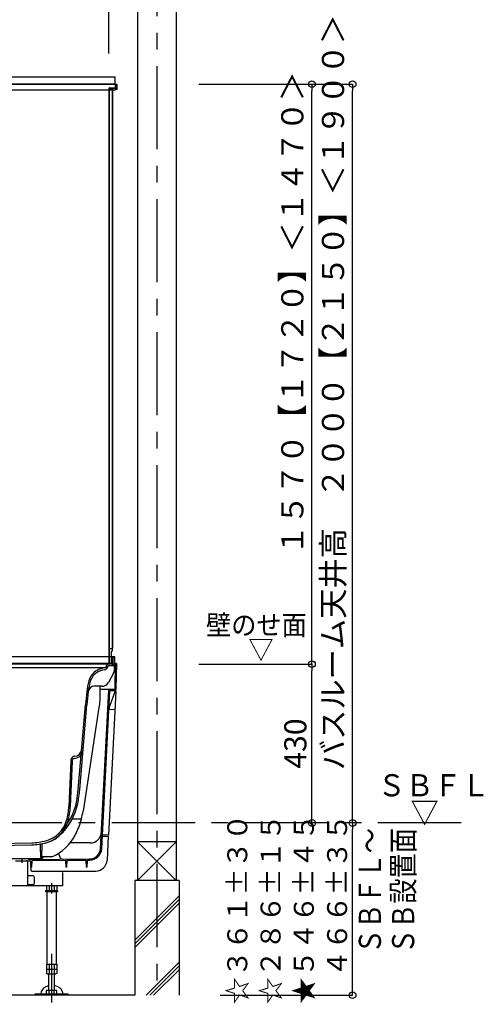
# Model space of a CAD drawing. Extents: x -405 to 205, y -16 to 288.
# Drawn here: x -288 to -246, y 151 to 239 of the extents above; entities that cross this region are included whole.
import ezdxf

# ---------------------------------------------------------------- set-up
doc = ezdxf.new("R2010")
doc.units = 0
doc.header["$MEASUREMENT"] = 0
doc.linetypes.add('CENTER', pattern=[12, 7.5, -1.5, 1.5, -1.5])
doc.linetypes.add('DASHED', pattern=[4.5, 3, -1.5])
doc.layers.get('0').update_dxf_attribs({"linetype": 'CONTINUOUS'})
doc.layers.get('DEFPOINTS').update_dxf_attribs({"linetype": 'CONTINUOUS'})
doc.layers.add('VIEW0001', color=7, linetype='CONTINUOUS')
doc.styles.get("Standard").update_dxf_attribs({"font": 'ROMANS', "bigfont": 'EXTFONT'})
doc.dimstyles.new('ISO-25', dxfattribs={"dimtxt": 2.5, "dimasz": 2.5, "dimexe": 1.25, "dimexo": 0.625, "dimtad": 1, "dimdec": 4, "dimdsep": 46, "dimtxsty": 'Standard', "dimcen": 2.5, "dimadec": 0, "dimazin": 0, "dimtfac": 1, "dimtdec": 4, "dimtmove": 0, "dimatfit": 3, "dimfxl": 1, "dimtolj": 1, "dimtzin": 0, "dimarcsym": 0})

# ---------------------------------------------------------------- blocks, each defined once
blk = doc.blocks.new('_ORIGIN')
at = {"color": 0, "linetype": 'ByBlock'}
blk.add_line((0, 0), (-1, 0), dxfattribs=at)
blk.add_circle((0, 0), 0.5, dxfattribs=at)
blk = doc.blocks.new('*D52')
at = {"color": 0}
for p, q in [((-271.437359, 233.563313), (-261.243987, 233.563313)), ((-261.243987, 181.82998), (-261.243987, 232.963313)), ((-262.370653, 181.22998), (-261.243987, 181.22998))]:
    blk.add_line(p, q, dxfattribs=at)
at = {"layer": 'DEFPOINTS', "color": 0}
for p in [(-273.977359, 233.563313), (-261.243987, 233.563313), (-264.910653, 181.22998)]:
    blk.add_point(p, dxfattribs=at)
at = {"color": 0, "xscale": 0.6, "yscale": 0.6, "zscale": 0.6}
for p, rotation in [((-261.243987, 233.563313), 90), ((-261.243987, 181.22998), 270)]:
    blk.add_blockref('_ORIGIN', p, dxfattribs=dict(at, rotation=rotation))
at = {"color": 0, "linetype": 'Continuous'}
blk.add_text('１５７０【１７２０】＜１４７０＞', height=2, rotation=90, dxfattribs=at).set_placement((-262.016089, 191.079527))
blk = doc.blocks.new('*D55')
at = {"color": 0}
for p, q in [((-271.437359, 233.563311), (-257.57632, 233.563311)), ((-257.57632, 167.496646), (-257.57632, 232.963311))]:
    blk.add_line(p, q, dxfattribs=at)
at = {"layer": 'DEFPOINTS', "color": 0}
for p in [(-273.977359, 233.563311), (-257.57732, 233.563311), (-257.57732, 166.896646)]:
    blk.add_point(p, dxfattribs=at)
at = {"color": 0, "xscale": 0.6, "yscale": 0.6, "zscale": 0.6}
for p, rotation in [((-257.57632, 233.563311), 90), ((-257.57632, 166.896646), 270)]:
    blk.add_blockref('_ORIGIN', p, dxfattribs=dict(at, rotation=rotation))
at = {"color": 0, "linetype": 'Continuous'}
blk.add_text('バスルーム天井高\u3000２０００【２１５０】＜１９００＞', height=2, rotation=90, dxfattribs=at).set_placement((-258.348422, 171.673426))
blk = doc.blocks.new('*D58')
at = {"layer": 'DEFPOINTS', "color": 0}
for p in [(-273.977, 181.23), (-261.243, 181.23), (-255.195, 166.897)]:
    blk.add_point(p, dxfattribs=at)
at = {"layer": 'VIEW0001', "color": 0, "lineweight": -2}
for p, q in [((-271.437, 181.23), (-261.243, 181.23)), ((-261.243, 167.497), (-261.243, 180.63))]:
    blk.add_line(p, q, dxfattribs=at)
at = {"layer": 'VIEW0001', "color": 0, "lineweight": -2, "xscale": 0.6, "yscale": 0.6, "zscale": 0.6}
for p, rotation in [((-261.243, 181.23), 90), ((-261.243, 166.897), 270)]:
    blk.add_blockref('_ORIGIN', p, dxfattribs=dict(at, rotation=rotation))
at = {"layer": 'VIEW0001', "color": 0, "insert": (-262.743, 174.064), "char_height": 2, "attachment_point": 5, "rotation": 90}
blk.add_mtext('\\A1;430', dxfattribs=at)
blk = doc.blocks.new('*D59')
at = {"layer": 'DEFPOINTS', "color": 0}
for p in [(-264.727442, 166.896646), (-257.57732, 166.896646), (-272.060692, 151.363313)]:
    blk.add_point(p, dxfattribs=at)
at = {"layer": 'VIEW0001', "color": 0, "lineweight": -2}
for p, q in [((-257.57732, 151.963313), (-257.57732, 166.296646)), ((-269.520692, 151.363313), (-257.57732, 151.363313))]:
    blk.add_line(p, q, dxfattribs=at)
at = {"layer": 'VIEW0001', "color": 0, "lineweight": -2, "xscale": 0.6, "yscale": 0.6, "zscale": 0.6}
for p, rotation in [((-257.57732, 166.896646), 90), ((-257.57732, 151.363313), 270)]:
    blk.add_blockref('_ORIGIN', p, dxfattribs=dict(at, rotation=rotation))
at = {"layer": 'VIEW0001', "color": 0, "insert": (-263.47732, 159.13098), "char_height": 1.8, "attachment_point": 5, "rotation": 90}
blk.add_mtext('\\A1;☆３６１%%p３０\\P☆２８６%%p１５\\P★５４６%%p４５\\P\u3000４６６±３５', dxfattribs=at)
blk = doc.blocks.new('*D60')
at = {"color": 0}
for p, q in [((-347.894027, 236.336656), (-347.894027, 242.563379)), ((-280.160696, 242.563379), (-347.294027, 242.563379)), ((-279.560696, 236.336656), (-279.560696, 242.563379))]:
    blk.add_line(p, q, dxfattribs=at)
at = {"layer": 'DEFPOINTS', "color": 0}
for p in [(-347.894027, 242.563379), (-347.894027, 233.796656), (-279.560696, 233.796656)]:
    blk.add_point(p, dxfattribs=at)
at = {"color": 0, "xscale": 0.6, "yscale": 0.6, "zscale": 0.6, "rotation": 180}
blk.add_blockref('_ORIGIN', (-347.894027, 242.563379), dxfattribs=at)
at = {"color": 0, "xscale": 0.6, "yscale": 0.6, "zscale": 0.6}
blk.add_blockref('_ORIGIN', (-279.560696, 242.563379), dxfattribs=at)
at = {"color": 0, "linetype": 'Continuous'}
blk.add_text('バスルーム内寸\u3000２０５０', height=2, dxfattribs=at).set_placement((-328.600862, 243.233443))

msp = doc.modelspace()

# ---------------------------------------------------------------- linework, layer by layer
at = {"layer": 'VIEW0001', "color": 7, "linetype": 'Continuous'}
for p, q in [((-276.97736, 247.19664), (-276.97736, 161.69668)), ((-273.47736, 247.19664), (-273.47736, 161.69668)), ((-290.07041, 234.22999), (-278.99403, 234.22999)), ((-278.99403, 233.56332), (-278.99403, 234.22999)), ((-348.62732, 233.56332), (-278.82739, 233.56332)), ((-348.49399, 233.06332), (-278.96072, 233.06332)), ((-278.98403, 233.56332), (-348.47069, 233.56332)), ((-279.56069, 233.16332), (-279.56069, 181.29666)), ((-279.54469, 233.20665), (-279.02737, 233.20665)), ((-279.53737, 233.16332), (-279.53737, 181.36332)), ((-279.49403, 233.22999), (-279.02737, 233.22999)), ((-279.4607, 233.20665), (-279.4607, 233.14665)), ((-279.4607, 233.14665), (-279.2607, 233.14665)), ((-279.2607, 233.14665), (-279.2607, 188.03556)), ((-279.2207, 233.20665), (-279.2207, 188.03556)), ((-278.98403, 233.56332), (-278.9607, 233.56332)), ((-278.98403, 233.56332), (-278.98403, 233.27332)), ((-278.96072, 233.56332), (-278.96072, 233.06332)), ((-278.9607, 233.56332), (-278.9607, 233.27332)), ((-278.82739, 233.56332), (-278.82739, 233.06332)), ((-279.2607, 189.02998), (-279.2607, 182.39666)), ((-279.2207, 189.02998), (-279.2207, 182.62999)), ((-279.53737, 182.62999), (-279.2607, 182.62999)), ((-279.34403, 182.39666), (-279.2607, 182.39666)), ((-279.34403, 182.39666), (-279.34403, 181.31999)), ((-279.2607, 182.62999), (-279.2207, 182.62999)), ((-279.34403, 181.29666), (-306.22736, 181.29666)), ((-279.02736, 181.89666), (-304.61069, 181.89666)), ((-279.49403, 181.31999), (-279.34403, 181.31999)), ((-279.49403, 181.29666), (-279.32737, 181.29666)), ((-279.34403, 181.31999), (-279.32737, 181.31999)), ((-279.28403, 181.79665), (-279.28403, 181.36332)), ((-279.28403, 181.79665), (-279.2607, 181.79665)), ((-279.2607, 181.79665), (-279.2607, 181.36332)), ((-279.17206, 181.24578), (-279.16241, 181.7984)), ((-279.04773, 180.72998), (-279.02736, 181.89666)), ((-279.03783, 181.29665), (-278.96069, 181.29665)), ((-278.89518, 181.29665), (-278.85403, 181.29665)), ((-278.89293, 179.06778), (-278.85403, 181.29665)), ((-279.27736, 181.22999), (-306.1163, 181.22999)), ((-279.88362, 180.89666), (-305.9236, 180.89666)), ((-279.78713, 181.00691), (-279.76046, 181.10646)), ((-279.66192, 180.95908), (-279.64722, 181.01391)), ((-279.13163, 180.41765), (-279.60144, 179.57269)), ((-279.10742, 181.06332), (-279.58283, 181.06332)), ((-279.26069, 181.21332), (-279.26069, 181.21332)), ((-279.22205, 181.19666), (-279.24403, 181.19666)), ((-278.99957, 179.06964), (-278.96184, 181.23115)), ((-281.38688, 178.85162), (-281.41738, 178.72999)), ((-281.38688, 178.85162), (-281.41738, 178.72999)), ((-280.1841, 179.22999), (-280.9019, 179.22999)), ((-280.36069, 178.96332), (-279.48377, 178.96332)), ((-280.31343, 164.60031), (-279.56557, 178.8702)), ((-280.20691, 164.59473), (-279.46263, 178.79632)), ((-279.5768, 165.7904), (-278.89643, 178.77258)), ((-279.52681, 177.29353), (-278.90737, 178.99541)), ((-279.46746, 178.96495), (-279.0978, 178.9714)), ((-279.39722, 178.85949), (-279.09596, 178.86475)), ((-278.89643, 178.77258), (-278.98675, 178.77732)), ((-282.32106, 169.90482), (-281.66521, 177.56332)), ((-282.18822, 169.89345), (-281.53236, 177.55195)), ((-278.98366, 177.1082), (-279.54955, 177.13786)), ((-281.97377, 173.97089), (-281.97384, 173.97011)), ((-283.00213, 172.49076), (-283.16868, 168.39188)), ((-282.86891, 172.48535), (-283.03545, 168.38647)), ((-282.68132, 172.72902), (-282.70984, 172.72753)), ((-282.64051, 172.91474), (-282.66564, 172.91343)), ((-280.14916, 165.69665), (-279.61315, 165.69665)), ((-279.5768, 165.7904), (-280.14269, 165.82006)), ((-279.61315, 165.69665), (-279.7277, 163.51099)), ((-295.54242, 164.93369), (-286.51544, 165.11423)), ((-295.52962, 164.75057), (-286.51177, 164.93093)), ((-285.69403, 163.66332), (-285.7161, 164.92777)), ((-285.59403, 163.66332), (-285.57109, 164.97733)), ((-281.23638, 165.09665), (-283.05841, 165.09665)), ((-273.47736, 165.19664), (-276.97736, 161.69664)), ((-276.97736, 165.19664), (-273.47736, 161.69664)), ((-273.47751, 165.19664), (-276.97686, 165.19664)), ((-285.59403, 163.66332), (-297.69403, 163.66332)), ((-287.98723, 163.49666), (-286.63182, 163.49666)), ((-286.75443, 163.60726), (-281.30373, 163.65268)), ((-286.63182, 163.49666), (-286.61569, 162.89666)), ((-286.50569, 162.89666), (-286.48982, 163.5028)), ((-286.48982, 163.5028), (-283.466, 163.528)), ((-284.10542, 164.15322), (-283.99586, 163.8522)), ((-283.466, 163.528), (-283.44903, 162.89666)), ((-283.33903, 162.89666), (-283.32246, 163.52919)), ((-283.32246, 163.52919), (-281.63308, 163.54327)), ((-281.63308, 163.54327), (-281.61569, 162.89666)), ((-281.50569, 162.89666), (-281.48873, 163.54447)), ((-281.48873, 163.54447), (-281.30284, 163.54602)), ((-286.89403, 163.40999), (-286.89403, 161.32999)), ((-286.50569, 162.89666), (-286.61569, 162.89666)), ((-286.60276, 162.89666), (-286.59658, 162.6607)), ((-283.33903, 162.89666), (-283.44903, 162.89666)), ((-281.50569, 162.89666), (-281.61569, 162.89666)), ((-286.39403, 162.12999), (-286.89403, 162.12999)), ((-286.49661, 162.56332), (-280.72632, 162.56332)), ((-286.29403, 162.02999), (-286.29403, 161.42999)), ((-283.72737, 162.42265), (-283.72737, 161.22999)), ((-283.72737, 161.22999), (-294.49403, 161.22999)), ((-286.39403, 161.32999), (-286.89403, 161.32999)), ((-285.18925, 161.22999), (-285.18925, 160.84201)), ((-285.18925, 160.84201), (-285.1107, 160.79666)), ((-284.95831, 161.22999), (-284.95831, 160.77666)), ((-284.49643, 161.22999), (-284.49643, 160.77666)), ((-284.34404, 160.79666), (-284.26549, 160.84201)), ((-284.26549, 161.22999), (-284.26549, 160.84201)), ((-273.22736, 161.69664), (-277.22736, 161.69664)), ((-277.22736, 161.69664), (-277.22736, 151.3633)), ((-273.22736, 161.69664), (-273.22736, 151.3633)), ((-284.19403, 160.77666), (-285.2607, 160.77666)), ((-285.2607, 160.77666), (-285.2607, 160.67666)), ((-284.19403, 160.67666), (-285.2607, 160.67666)), ((-285.1507, 160.67666), (-285.1507, 154.14332)), ((-285.1107, 160.79666), (-285.1107, 160.77666)), ((-284.34403, 160.79666), (-284.34403, 160.77666)), ((-284.30403, 160.67666), (-284.30403, 154.14332)), ((-284.19403, 160.77666), (-284.19403, 160.67666)), ((-277.22736, 156.32709), (-273.22736, 160.32709)), ((-277.22736, 155.99379), (-273.22736, 159.99379)), ((-277.22736, 155.66049), (-273.22736, 159.66049)), ((-285.18925, 154.14332), (-285.18925, 153.322)), ((-285.18925, 154.14332), (-284.26549, 154.14332)), ((-285.18925, 153.70999), (-284.26549, 153.70999)), ((-285.1107, 154.04332), (-285.1107, 154.04332)), ((-284.95831, 154.14332), (-284.95831, 153.322)), ((-284.49643, 154.14332), (-284.49643, 153.27666)), ((-284.26549, 154.14332), (-284.26549, 153.322)), ((-276.19179, 151.3633), (-273.22736, 154.32773)), ((-275.85849, 151.3633), (-273.22736, 153.99443)), ((-285.1107, 153.27666), (-285.18925, 153.32201)), ((-285.1107, 153.27666), (-284.34403, 153.27666)), ((-284.99403, 153.27666), (-284.99403, 151.77332)), ((-284.4607, 151.77332), (-284.4607, 153.27666)), ((-284.26549, 153.32201), (-284.34404, 153.27666)), ((-275.52519, 151.3633), (-273.22736, 153.66113)), ((-277.22738, 151.3633), (-349.06069, 151.36331)), ((-283.22737, 151.43999), (-286.22737, 151.43999)), ((-286.22737, 151.43999), (-286.22737, 151.36332)), ((-283.22737, 151.36332), (-286.22737, 151.36332)), ((-285.18925, 151.43999), (-285.18925, 151.77332)), ((-284.26549, 151.77332), (-285.18925, 151.77332)), ((-284.95831, 151.43999), (-284.95831, 151.77332)), ((-284.49643, 151.43999), (-284.49643, 151.77332)), ((-284.26549, 151.43999), (-284.26549, 151.77332)), ((-283.22737, 151.43999), (-283.22737, 151.36332))]:
    msp.add_line(p, q, dxfattribs=at)
at = {"layer": 'VIEW0001', "color": 7, "linetype": 'CENTER'}
for p, q in [((-275.22736, 247.19664), (-275.22736, 151.3633)), ((-247.79229, 166.89665), (-365.97736, 166.89665)), ((-287.39402, 163.66332), (-287.39402, 163.30132)), ((-284.72737, 161.4586), (-284.72737, 160.52899)), ((-284.72737, 155.08402), (-284.72737, 150.69665))]:
    msp.add_line(p, q, dxfattribs=at)
at = {"layer": 'VIEW0001', "color": 71, "linetype": 'Continuous'}
for p, q in [((-280.36069, 179.19665), (-280.36069, 177.97597)), ((-280.4654, 177.31975), (-281.89189, 167.95968)), ((-282.04352, 167.22999), (-282.87611, 167.22999)), ((-282.06069, 167.22999), (-282.06069, 167.16626)), ((-284.70392, 163.82999), (-285.59112, 163.82999))]:
    msp.add_line(p, q, dxfattribs=at)
at = {"layer": 'VIEW0001', "color": 7, "linetype": 'DASHED'}
msp.add_line((-285.67349, 164.36332), (-285.61457, 164.36332), dxfattribs=at)
at = {"layer": 'VIEW0001', "color": 7, "linetype": 'Continuous'}
for points in [[(-284.99403, 152.2166), (-285.23755, 152.12536), (-285.44712, 151.98074), (-285.5553, 151.86156), (-285.6517, 151.68719), (-285.69547, 151.45309), (-285.69534, 151.43999)], [(-283.69561, 151.43999), (-283.69547, 151.45309), (-283.72976, 151.66079), (-283.84033, 151.8678), (-283.95661, 151.99218), (-284.15467, 152.12601), (-284.4607, 152.23073)]]:
    msp.add_lwpolyline(points, dxfattribs=at)
for centre, radius, start, end in [((-279.54406, 233.04666), 0.01667, 89.999997, 180), ((-279.49403, 233.16332), 0.06667, 90.000004, 180.000005), ((-279.49403, 233.16332), 0.04333, 90.000004, 180.000005), ((-279.02737, 233.27332), 0.04333, 269.999999, 0.000009), ((-279.02737, 233.27332), 0.06667, 269.999999, 0.000009), ((-279.49403, 181.36332), 0.06667, 180.000009, 269.999991), ((-279.49403, 181.36332), 0.06667, 179.999991, 270.000003), ((-279.49403, 181.36332), 0.04333, 179.999991, 270.000003), ((-279.32737, 181.36332), 0.04333, 269.999999, 0.000009), ((-279.32737, 181.36332), 0.06667, 269.999999, 0.000009), ((-279.22205, 181.24666), 0.05, 270, 359), ((-279.06242, 181.79666), 0.1, 90, 179), ((-278.89518, 181.22999), 0.06667, 89.999997, 179.000002), ((-279.91713, 179.34181), 1.5, 117.808046, 165.152192), ((-279.95787, 179.3178), 1.33333, 123.229081, 165.522987), ((-279.68387, 178.89955), 1.83333, 97.959304, 123.229081), ((-279.68387, 178.89955), 2, 97.005315, 117.808063), ((-279.98389, 181.04535), 0.33333, 277.959304, 345), ((-279.94812, 181.05005), 0.16667, 277.005315, 345), ((-279.59947, 181.06332), 0.16667, 90, 165), ((-279.58283, 180.99666), 0.06667, 90, 165), ((-279.27736, 181.21332), 0.01667, 0, 90), ((-279.24403, 181.21332), 0.01667, 180, 270), ((-279.71429, 180.74161), 0.66667, 330.925256, 359), ((-279.10742, 181.12999), 0.06667, 270, 359), ((-274.92298, 178.01784), 6.66667, 165.152192, 173.745753), ((-274.92298, 178.01784), 6.53333, 165.522987, 173.745753), ((-280.1841, 179.89666), 0.66667, 270, 330.925256), ((-231.84755, 173.29708), 50, 173.745753, 175.105299), ((-231.84755, 173.29708), 49.86667, 173.745753, 175.105299), ((-280.9019, 178.72999), 0.5, 90, 165.921391), ((-279.46571, 178.86496), 0.1, 91.000012, 177), ((-279.39606, 178.79283), 0.06667, 91.000013, 177), ((-279.09955, 179.07138), 0.1, 271.000011, 358.999997), ((-279.09957, 179.07139), 0.20667, 271.000013, 359.000002), ((-279.21357, 177.17953), 0.33333, 160, 177), ((-282.7258, 173.57785), 0.85, 273, 355.105299), ((-282.6754, 173.5805), 0.66667, 273, 355.105299), ((-282.33601, 172.4637), 0.66667, 159.478356, 177.673228), ((-282.64819, 172.58055), 0.33333, 93, 159.478356), ((-282.33601, 172.4637), 0.53333, 162.693654, 177.673228), ((-282.70199, 172.57773), 0.15, 93, 162.693654), ((-292.94883, 170.81495), 10.66667, 349.783037, 355.105301), ((-292.94883, 170.81495), 10.8, 348.430875, 355.105299), ((-287.70007, 169.86895), 5.33333, 311.436991, 349.783037), ((-287.59323, 169.71861), 5.33333, 311.884471, 348.430878), ((-288.49761, 168.60841), 5.33333, 343.919869, 357.673228), ((-288.49761, 168.60841), 5.46667, 343.275914, 357.673228), ((-285.99163, 167.85543), 2.85, 283.675459, 343.275914), ((-285.93528, 167.86979), 2.66667, 284.924886, 343.919872), ((-286.62208, 170.44649), 5.33333, 271.145763, 284.924888), ((-285.93528, 167.86979), 2.85, 284.924886, 311.884471), ((-281.23638, 166.09665), 1, 270.000003, 356.999995), ((-286.62208, 170.44649), 5.51667, 271.145763, 284.924888), ((-285.78275, 164.92661), 0.06667, 1, 98.64592), ((-285.50443, 164.97617), 0.06667, 101.547259, 179), ((-281.31206, 164.65265), 1, 270.477453, 356.999995), ((-281.31206, 164.65265), 1.10667, 270.477453, 357), ((-286.9807, 163.40999), 0.08667, 0, 90), ((-286.75526, 163.70726), 0.1, 206.062853, 270.477453), ((-285.77845, 163.94874), 0.33333, 270.477453, 301.101205), ((-285.77845, 163.94874), 0.33333, 303.61929, 339.129422), ((-283.68263, 163.96621), 0.33333, 199.999993, 270.477453), ((-280.72632, 163.56332), 1, 270, 357), ((-286.49661, 162.66332), 0.1, 181.5, 270), ((-286.39403, 162.02999), 0.1, 0, 90), ((-286.39403, 161.42999), 0.1, 270, 0)]:
    msp.add_arc(centre, radius, start, end, dxfattribs=at)
at = {"layer": 'VIEW0001', "color": 71, "linetype": 'Continuous'}
for centre, radius, start, end in [((-232.63435, 170.03024), 48.38333, 170.597291, 171.33473), ((-288.76256, 169.00678), 6.95, 345.187689, 351.334733), ((-288.76256, 169.00678), 6.95, 333.06015, 344.643596), ((-286.48928, 167.85149), 4.4, 293.939039, 333.06015)]:
    msp.add_arc(centre, radius, start, end, dxfattribs=at)
at = {"layer": 'VIEW0001', "color": 7, "linetype": 'DASHED'}
for centre, start, end in [((-285.67349, 164.39666), 181, 270), ((-285.61457, 164.39666), 270, 359)]:
    msp.add_arc(centre, 0.03333, start, end, dxfattribs=at)

# ---------------------------------------------------------------- texts
at = {"layer": 'VIEW0001', "color": 7, "width": 0.925926}
for s, height, p in [('壁のせ面', 1.8, (-270.80016, 183.85854)), ('▽', 1.8, (-266.97971, 181.65854)), ('ＳＢＦＬ', 2, (-255.32922, 169.3003)), ('▽', 2, (-252.35144, 166.85586))]:
    msp.add_text(s, height=height, dxfattribs=at).set_placement(p)
at = {"layer": 'VIEW0001', "color": 7, "width": 0.833333}
for s, p in [('ＳＢＦＬ～', (-255.02166, 155.07108)), ('ＳＢ設置面', (-252.02433, 155.07108))]:
    msp.add_text(s, height=2, rotation=90, dxfattribs=at).set_placement(p)

# ---------------------------------------------------------------- dimensions: what is measured, and where the dimension line sits
at = {"layer": 'VIEW0001', "color": 7}
dim = msp.add_linear_dim(base=(-347.89403, 242.56338), p1=(-279.5607, 233.79666), p2=(-347.89403, 233.79666), text='バスルーム内寸\u3000２０５０', dimstyle='ISO-25', override={"dimtxt": 2, "dimasz": 0.6, "dimexe": 0, "dimexo": 2.54, "dimgap": 0.5, "dimtad": 1, "dimtih": 0, "dimtoh": 0, "dimdsep": 46, "dimblk1": 'ORIGIN', "dimblk2": 'ORIGIN', "dimsah": 1, "dimse1": 0, "dimse2": 0, "dimtmove": 0}, dxfattribs=at)
dim.commit()
dim.dimension.update_dxf_attribs({"geometry": '*D60', "text_midpoint": (-313.72536, 242.56338), "dimtype": 160})
for base, p1, p2, text, override, picture, middle in [((-257.57632, 233.56331), (-257.57732, 166.89665), (-273.97736, 233.56331), 'バスルーム天井高\u3000２０００【２１５０】＜１９００＞', {"dimtxt": 2, "dimasz": 0.6, "dimexe": 0, "dimexo": 2.54, "dimgap": 0.5, "dimtad": 1, "dimtih": 0, "dimtoh": 0, "dimdsep": 46, "dimblk1": 'ORIGIN', "dimblk2": 'ORIGIN', "dimsah": 1, "dimse1": 1, "dimse2": 0, "dimtmove": 0}, '*D55', (-257.57632, 200.23098)), ((-261.24399, 233.56331), (-264.91065, 181.22998), (-273.97736, 233.56331), '１５７０【１７２０】＜１４７０＞', {"dimtxt": 2, "dimasz": 0.6, "dimexe": 0, "dimexo": 2.54, "dimgap": 0.5, "dimtad": 1, "dimtih": 0, "dimtoh": 0, "dimdsep": 46, "dimblk1": 'ORIGIN', "dimblk2": 'ORIGIN', "dimsah": 1, "dimse1": 0, "dimse2": 0, "dimtmove": 0}, '*D52', (-261.24399, 207.39765)), ((-261.24299, 181.22998), (-255.19543, 166.89665), (-273.97736, 181.22998), '430', {"dimtxt": 2, "dimasz": 0.6, "dimexe": 0, "dimexo": 2.54, "dimgap": 0.5, "dimtad": 1, "dimtih": 0, "dimtoh": 0, "dimdsep": 46, "dimblk1": 'ORIGIN', "dimblk2": 'ORIGIN', "dimsah": 1, "dimse1": 1, "dimse2": 0, "dimtmove": 0}, '*D58', (-261.24299, 174.06431)), ((-257.57732, 166.89665), (-272.06069, 151.36331), (-264.72744, 166.89665), '☆３６１%%p３０\\P☆２８６%%p１５\\P★５４６%%p４５\\P\u3000４６６±３５', {"dimtxt": 1.8, "dimasz": 0.6, "dimexe": 0, "dimexo": 2.54, "dimgap": 0.5, "dimtad": 1, "dimtih": 0, "dimtoh": 0, "dimdsep": 46, "dimblk1": 'ORIGIN', "dimblk2": 'ORIGIN', "dimsah": 1, "dimse1": 0, "dimse2": 1, "dimtmove": 0}, '*D59', (-257.57732, 159.13098))]:
    dim = msp.add_linear_dim(base=base, p1=p1, p2=p2, angle=270, text=text, dimstyle='ISO-25', override=override, dxfattribs=at)
    dim.commit()
    dim.dimension.update_dxf_attribs({"geometry": picture, "text_midpoint": middle, "dimtype": 160})

doc.saveas('drawing.dxf')
